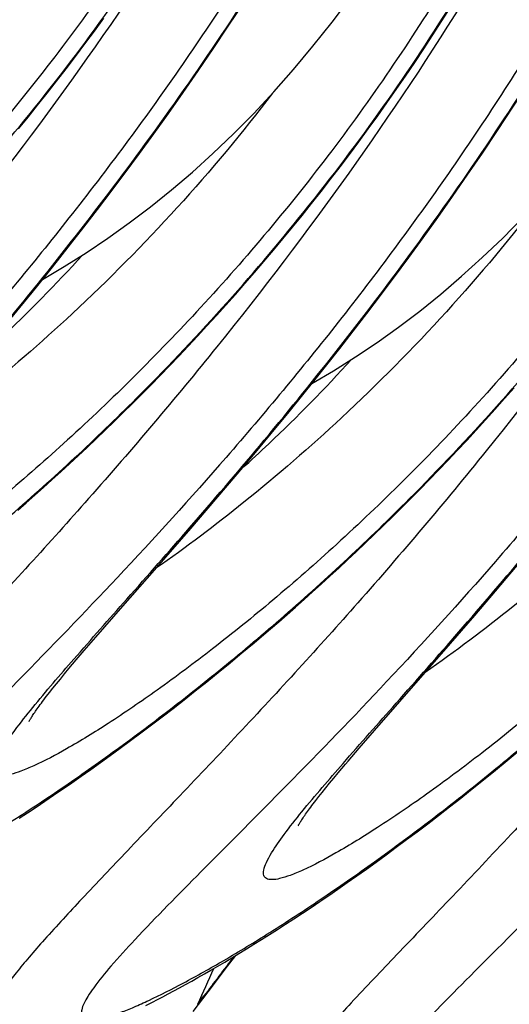
# Model space of a CAD drawing. Units: millimetres. Extents: x 0 to 297, y 0 to 210.
# Drawn here: x 181 to 184, y 98 to 104 of the extents above; entities that cross this region are included whole.
import ezdxf

# ---------------------------------------------------------------- set-up
doc = ezdxf.new("R2010")
doc.units = ezdxf.units.MM
doc.header["$LTSCALE"] = 16.335
doc.layers.get('0').update_dxf_attribs({"linetype": 'CONTINUOUS'})

msp = doc.modelspace()

# ---------------------------------------------------------------- linework, layer by layer
at = {"color": 7, "linetype": 'Continuous'}
for p, q in [((183.27868, 103.96283), (183.33422, 104.05124)), ((181.11328, 103.89872), (181.17174, 103.97914)), ((183.22268, 103.87535), (183.27868, 103.96283)), ((181.05463, 103.81925), (181.11328, 103.89872)), ((181.85334, 103.78767), (181.94781, 103.92872)), ((183.16626, 103.7888), (183.22268, 103.87535)), ((180.99578, 103.74073), (181.05463, 103.81925)), ((181.75958, 103.65021), (181.85334, 103.78767)), ((183.10945, 103.70318), (183.16626, 103.7888)), ((180.93679, 103.66317), (180.99578, 103.74073)), ((180.87766, 103.58656), (180.93679, 103.66317)), ((183.05227, 103.6185), (183.10945, 103.70318)), ((181.66667, 103.51633), (181.75958, 103.65021)), ((182.99476, 103.53476), (183.05227, 103.6185)), ((180.81842, 103.51091), (180.87766, 103.58656)), ((182.93695, 103.45197), (182.99476, 103.53476)), ((180.75911, 103.43621), (180.81842, 103.51091)), ((181.57474, 103.38602), (181.66667, 103.51633)), ((180.69973, 103.36247), (180.75911, 103.43621)), ((182.87886, 103.37012), (182.93695, 103.45197)), ((180.64031, 103.28969), (180.69973, 103.36247)), ((181.48385, 103.25921), (181.57474, 103.38602)), ((182.82052, 103.28923), (182.87886, 103.37012)), ((182.76196, 103.20928), (182.82052, 103.28923)), ((181.3941, 103.13587), (181.48385, 103.25921)), ((183.53132, 103.13808), (183.6258, 103.27913)), ((182.70321, 103.13028), (182.76196, 103.20928)), ((181.30557, 103.01598), (181.3941, 103.13587)), ((182.64429, 103.05224), (182.70321, 103.13028)), ((183.43756, 103.00062), (183.53132, 103.13808)), ((182.58522, 102.97516), (182.64429, 103.05224)), ((181.21833, 102.89948), (181.30557, 103.01598)), ((183.34466, 102.86675), (183.43756, 103.00062)), ((182.52604, 102.89903), (182.58522, 102.97516)), ((181.13244, 102.78634), (181.21833, 102.89948)), ((182.46676, 102.82385), (182.52604, 102.89903)), ((183.25272, 102.73643), (183.34466, 102.86675)), ((182.4074, 102.74963), (182.46676, 102.82385)), ((181.04798, 102.67652), (181.13244, 102.78634)), ((182.348, 102.67638), (182.4074, 102.74963)), ((183.16183, 102.60962), (183.25272, 102.73643)), ((180.96499, 102.56997), (181.04798, 102.67652)), ((182.28858, 102.60407), (182.348, 102.67638)), ((183.07208, 102.48629), (183.16183, 102.60962)), ((180.88351, 102.4666), (180.96499, 102.56997)), ((182.22915, 102.53273), (182.28858, 102.60407)), ((182.16973, 102.46234), (182.22915, 102.53273)), ((182.98355, 102.36639), (183.07208, 102.48629)), ((180.80361, 102.36632), (180.88351, 102.4666)), ((182.11036, 102.39291), (182.16973, 102.46234)), ((180.7253, 102.26907), (180.80361, 102.36632)), ((182.05103, 102.32443), (182.11036, 102.39291)), ((182.89631, 102.24989), (182.98355, 102.36639)), ((181.99178, 102.2569), (182.05103, 102.32443)), ((180.64861, 102.17476), (180.7253, 102.26907)), ((181.93261, 102.19031), (181.99178, 102.2569)), ((182.81043, 102.13675), (182.89631, 102.24989)), ((181.87356, 102.12467), (181.93261, 102.19031)), ((180.53672, 102.03867), (180.64861, 102.17476)), ((181.81463, 102.05998), (181.87356, 102.12467)), ((182.72596, 102.02694), (182.81043, 102.13675)), ((181.75585, 101.99623), (181.81463, 102.05998)), ((181.69723, 101.93342), (181.75585, 101.99623)), ((182.64297, 101.92038), (182.72596, 102.02694)), ((181.6388, 101.87155), (181.69723, 101.93342)), ((181.58056, 101.81062), (181.6388, 101.87155)), ((182.56149, 101.81701), (182.64297, 101.92038)), ((181.52254, 101.75062), (181.58056, 101.81062)), ((182.48159, 101.71674), (182.56149, 101.81701)), ((181.46476, 101.69154), (181.52254, 101.75062)), ((181.40723, 101.63337), (181.46476, 101.69154)), ((182.40328, 101.61948), (182.48159, 101.71674)), ((181.34996, 101.57611), (181.40723, 101.63337)), ((183.66976, 101.60731), (183.72901, 101.67484)), ((181.29298, 101.51974), (181.34996, 101.57611)), ((182.3266, 101.52517), (182.40328, 101.61948)), ((183.6106, 101.54072), (183.66976, 101.60731)), ((181.23629, 101.46427), (181.29298, 101.51974)), ((182.2147, 101.38908), (182.3266, 101.52517)), ((183.55154, 101.47508), (183.6106, 101.54072)), ((181.17992, 101.40968), (181.23629, 101.46427)), ((183.49262, 101.41039), (183.55154, 101.47508)), ((181.12387, 101.35596), (181.17992, 101.40968)), ((182.10663, 101.25924), (182.2147, 101.38908)), ((183.43383, 101.34664), (183.49262, 101.41039)), ((181.06816, 101.30311), (181.12387, 101.35596)), ((183.37522, 101.28383), (183.43383, 101.34664)), ((181.0128, 101.25112), (181.06816, 101.30311)), ((182.00244, 101.1354), (182.10663, 101.25924)), ((183.31678, 101.22197), (183.37522, 101.28383)), ((180.9032, 101.14969), (180.95781, 101.19998)), ((180.95781, 101.19998), (181.0128, 101.25112)), ((183.25854, 101.16104), (183.31678, 101.22197)), ((180.84897, 101.10023), (180.9032, 101.14969)), ((181.86965, 100.97927), (182.00244, 101.1354)), ((183.20052, 101.10103), (183.25854, 101.16104)), ((180.79514, 101.0516), (180.84897, 101.10023)), ((183.14274, 101.04195), (183.20052, 101.10103)), ((180.74172, 101.00379), (180.79514, 101.0516)), ((183.08521, 100.98378), (183.14274, 101.04195)), ((180.63616, 100.9106), (180.68873, 100.9568)), ((180.68873, 100.9568), (180.74172, 101.00379)), ((181.7136, 100.79785), (181.86965, 100.97927)), ((183.02794, 100.92652), (183.08521, 100.98378)), ((182.97096, 100.87016), (183.02794, 100.92652)), ((182.91427, 100.81468), (182.97096, 100.87016)), ((181.48721, 100.53746), (181.7136, 100.79785)), ((182.8579, 100.76009), (182.91427, 100.81468)), ((182.74614, 100.65352), (182.80185, 100.70637)), ((182.80185, 100.70637), (182.8579, 100.76009)), ((182.69079, 100.60153), (182.74614, 100.65352)), ((182.63579, 100.55039), (182.69079, 100.60153)), ((183.68042, 100.48581), (183.78461, 100.60965)), ((181.29, 100.31181), (181.48721, 100.53746)), ((182.58118, 100.5001), (182.63579, 100.55039)), ((182.52695, 100.45064), (182.58118, 100.5001)), ((183.61315, 100.40649), (183.68042, 100.48581)), ((182.4197, 100.3542), (182.47312, 100.40201)), ((182.47312, 100.40201), (182.52695, 100.45064)), ((183.48388, 100.25532), (183.61315, 100.40649)), ((182.36671, 100.30721), (182.4197, 100.3542)), ((181.12251, 100.11933), (181.29, 100.31181)), ((182.31414, 100.26102), (182.36671, 100.30721)), ((182.18466, 100.149), (182.26202, 100.21562)), ((182.26202, 100.21562), (182.31414, 100.26102)), ((183.33229, 100.0798), (183.48388, 100.25532)), ((181.04995, 100.03505), (181.12251, 100.11933)), ((182.10833, 100.08411), (182.18466, 100.149)), ((181.0004, 99.97692), (181.04995, 100.03505)), ((182.03302, 100.02091), (182.10833, 100.08411)), ((182.85981, 99.53813), (183.33229, 100.0798)), ((180.95504, 99.92312), (181.0004, 99.97692)), ((181.95876, 99.95936), (182.03302, 100.02091)), ((180.92715, 99.88967), (180.95504, 99.92312)), ((181.88555, 99.89944), (181.95876, 99.95936)), ((180.87698, 99.82853), (180.90113, 99.85814)), ((180.90113, 99.85814), (180.92715, 99.88967)), ((181.81339, 99.84109), (181.88555, 99.89944)), ((180.83426, 99.77508), (180.8547, 99.80086)), ((180.8547, 99.80086), (180.87698, 99.82853)), ((181.67227, 99.729), (181.74229, 99.78429)), ((181.74229, 99.78429), (181.81339, 99.84109)), ((180.81562, 99.75119), (180.83426, 99.77508)), ((181.60331, 99.67518), (181.67227, 99.729)), ((181.53543, 99.62281), (181.60331, 99.67518)), ((181.46863, 99.57186), (181.53543, 99.62281)), ((181.40289, 99.52228), (181.46863, 99.57186)), ((182.76328, 99.42662), (182.85981, 99.53813)), ((181.33823, 99.47404), (181.40289, 99.52228)), ((181.21209, 99.38149), (181.27462, 99.42712)), ((181.27462, 99.42712), (181.33823, 99.47404)), ((182.69444, 99.34623), (182.76328, 99.42662)), ((181.15061, 99.33712), (181.21209, 99.38149)), ((183.68614, 99.35063), (183.76109, 99.41327)), ((181.03081, 99.25205), (181.09018, 99.29399)), ((181.09018, 99.29399), (181.15061, 99.33712)), ((183.61222, 99.28962), (183.68614, 99.35063)), ((180.97248, 99.2113), (181.03081, 99.25205)), ((182.57911, 99.20855), (182.60513, 99.24008)), ((182.60513, 99.24008), (182.63303, 99.27354)), ((183.53936, 99.23023), (183.61222, 99.28962)), ((180.85894, 99.13323), (180.91519, 99.1717)), ((180.91519, 99.1717), (180.97248, 99.2113)), ((182.53268, 99.15127), (182.55496, 99.17894)), ((182.55496, 99.17894), (182.57911, 99.20855)), ((183.39681, 99.1161), (183.46755, 99.1724)), ((183.46755, 99.1724), (183.53936, 99.23023)), ((180.80371, 99.09586), (180.85894, 99.13323)), ((182.4936, 99.10161), (182.51224, 99.1255)), ((182.51224, 99.1255), (182.53268, 99.15127)), ((183.32715, 99.06131), (183.39681, 99.1161)), ((180.69632, 99.02435), (180.74951, 99.05958)), ((180.74951, 99.05958), (180.80371, 99.09586)), ((183.25855, 99.00798), (183.32715, 99.06131)), ((180.64413, 98.99016), (180.69632, 99.02435)), ((183.19103, 98.95609), (183.25855, 99.00798)), ((183.12458, 98.90559), (183.19103, 98.95609)), ((183.0592, 98.85646), (183.12458, 98.90559)), ((182.93164, 98.76218), (182.99489, 98.80867)), ((182.99489, 98.80867), (183.0592, 98.85646)), ((182.86946, 98.71698), (182.93164, 98.76218)), ((182.80833, 98.67302), (182.86946, 98.71698)), ((182.68923, 98.58875), (182.74826, 98.63029)), ((182.74826, 98.63029), (182.80833, 98.67302)), ((182.63125, 98.54839), (182.68923, 98.58875)), ((182.5184, 98.47107), (182.57431, 98.50917)), ((182.57431, 98.50917), (182.63125, 98.54839)), ((182.40965, 98.39813), (182.46351, 98.43406)), ((182.46351, 98.43406), (182.5184, 98.47107)), ((182.35679, 98.36325), (182.40965, 98.39813)), ((182.25408, 98.29655), (182.30494, 98.3294)), ((182.30494, 98.3294), (182.35679, 98.36325)), ((182.15532, 98.2338), (182.20421, 98.26469)), ((182.20421, 98.26469), (182.25408, 98.29655)), ((182.06044, 98.17482), (182.1074, 98.20384)), ((182.1074, 98.20384), (182.15532, 98.2338)), ((181.96939, 98.11947), (182.01444, 98.1467)), ((182.01444, 98.1467), (182.06044, 98.17482)), ((181.84003, 98.04306), (181.88216, 98.06765)), ((181.88216, 98.06765), (181.92529, 98.09312)), ((181.92529, 98.09312), (181.96939, 98.11947)), ((181.75878, 97.99648), (181.7989, 98.01934)), ((181.7989, 98.01934), (181.84003, 98.04306)), ((181.64461, 97.93304), (181.68163, 97.95334)), ((181.68163, 97.95334), (181.71969, 97.97449)), ((181.71969, 97.97449), (181.75878, 97.99648)), ((181.53964, 97.87702), (181.57362, 97.89489)), ((181.57362, 97.89489), (181.60861, 97.91356)), ((181.60861, 97.91356), (181.64461, 97.93304)), ((181.7288, 97.78382), (181.82155, 97.90704)), ((181.75734, 97.82957), (181.79641, 97.88161)), ((181.43361, 97.82303), (181.45393, 97.83316)), ((181.45393, 97.83316), (181.4747, 97.84361)), ((181.4747, 97.84361), (181.50667, 97.85993)), ((181.50667, 97.85993), (181.53964, 97.87702))]:
    msp.add_line(p, q, dxfattribs=at)
for points in [[(181.94781, 103.92872), (181.99529, 104.0006), (182.04288, 104.07339), (182.09059, 104.14707), (182.13838, 104.22167), (182.18624, 104.29717), (182.23414, 104.37356), (182.28207, 104.45087), (182.32999, 104.52908)], [(180.79091, 102.35052), (180.92567, 102.43011), (181.06232, 102.51626), (181.19746, 102.60706), (181.3311, 102.7026), (181.46318, 102.80292), (181.59411, 102.90845), (181.72394, 103.01941), (181.85251, 103.13581), (181.97985, 103.25785), (182.10605, 103.38579), (182.23091, 103.51964), (182.35403, 103.65909), (182.47536, 103.80427), (182.59483, 103.95522), (182.71195, 104.11151), (182.82662, 104.2731), (182.93883, 104.44008)], [(183.6258, 103.27913), (183.67327, 103.35101), (183.72087, 103.4238), (183.76857, 103.49748), (183.81636, 103.57208), (183.86422, 103.64758), (183.91212, 103.72398), (183.96005, 103.80128), (184.00797, 103.87949)], [(182.46889, 101.70093), (182.60365, 101.78052), (182.7403, 101.86668), (182.87544, 101.95748), (183.00908, 102.05301), (183.14116, 102.15333), (183.27209, 102.25886), (183.40192, 102.36982), (183.53049, 102.48622), (183.65783, 102.60826), (183.78403, 102.73621), (183.90889, 102.87005), (184.03201, 103.0095), (184.15335, 103.15468), (184.27281, 103.30563), (184.38993, 103.46192), (184.5046, 103.62351), (184.61681, 103.7905)], [(180.70584, 99.59264), (180.70601, 99.59299), (180.70649, 99.59394), (180.70727, 99.59544), (180.70834, 99.59743), (180.70971, 99.59993), (180.7114, 99.60292), (180.71341, 99.60637), (180.71573, 99.61028), (180.71837, 99.61465), (180.72134, 99.61944), (180.72465, 99.62468), (180.72829, 99.63034), (180.73226, 99.63641), (180.73656, 99.64287), (180.7412, 99.64974), (180.74617, 99.65699), (180.75147, 99.66461), (180.75712, 99.67263), (180.76312, 99.68103), (180.76948, 99.68983), (180.7762, 99.69903), (180.7833, 99.70863), (180.79079, 99.71864), (180.79866, 99.72907), (180.80693, 99.73992), (180.81562, 99.75119)], [(182.63303, 99.27354), (182.67839, 99.32734), (182.69444, 99.34623)], [(182.38382, 98.94305), (182.384, 98.94341), (182.38447, 98.94435), (182.38525, 98.94585), (182.38632, 98.94785), (182.38769, 98.95034), (182.38939, 98.95333), (182.39139, 98.95679), (182.39371, 98.96069), (182.39635, 98.96506), (182.39933, 98.96986), (182.40263, 98.97509), (182.40627, 98.98075), (182.41024, 98.98682), (182.41454, 98.99328), (182.41918, 99.00015), (182.42415, 99.0074), (182.42945, 99.01502), (182.4351, 99.02304), (182.4411, 99.03144), (182.44746, 99.04024), (182.45418, 99.04944), (182.46128, 99.05904), (182.46877, 99.06905), (182.47664, 99.07948), (182.48492, 99.09033), (182.4936, 99.10161)], [(181.82155, 97.90704), (181.9428, 98.06685), (181.99494, 98.13488)]]:
    msp.add_lwpolyline(points, dxfattribs=at)
for centre, radius, start, end in [((216.99901, 71.41155), 44.04414, 142.658103, 143.05922), ((145.33299, 114.40301), 40.01765, 335.533994, 335.886255)]:
    msp.add_arc(centre, radius, start, end, dxfattribs=at)
for points, knots in [([(181.65612, 104.89933), (181.42906, 104.52104), (180.94209, 103.80249), (180.25624, 102.98329), (179.69055, 102.39596), (179.27993, 102.00482), (178.88343, 101.65686), (178.50958, 101.35396), (178.16681, 101.09782), (177.86332, 100.88988), (177.60673, 100.73166), (177.42391, 100.63387), (177.30533, 100.58355), (177.24042, 100.56254), (177.19529, 100.55459), (177.16742, 100.55653), (177.15224, 100.56136), (177.14098, 100.57019), (177.13448, 100.58293), (177.13271, 100.59868), (177.13628, 100.62623), (177.15286, 100.66866), (177.17181, 100.70269), (177.18347, 100.72198)], [0, 0, 0, 0, 0.202637, 0.3977762, 0.4899257, 0.5770623, 0.658152, 0.7321488, 0.7979933, 0.8546302, 0.9010542, 0.9363985, 0.9497311, 0.9601413, 0.967724, 0.9705648, 0.9729007, 0.9749344, 0.9769636, 0.9792872, 0.9821105, 0.9896475, 1, 1, 1, 1]), ([(181.77137, 104.79486), (181.297, 104.02346), (180.52502, 102.94879), (179.43404, 101.66112), (178.90612, 101.08395), (178.65387, 100.81453)], [0, 0, 0, 0, 0.5366153, 0.7812997, 1, 1, 1, 1]), ([(179.71912, 102.28016), (180.09198, 102.65443), (180.81211, 103.45845), (181.43292, 104.34254), (181.71821, 104.81123)], [0, 0, 0, 0, 0.4905351, 1, 1, 1, 1]), ([(182.28536, 104.65573), (182.08206, 104.31703), (181.65755, 103.66232), (180.97513, 102.74258), (180.28089, 101.90643), (179.6079, 101.16471), (178.98971, 100.5253), (178.46054, 99.99482), (178.09158, 99.62228), (177.87039, 99.37992), (177.77271, 99.26167), (177.71814, 99.18239), (177.69222, 99.13666), (177.67774, 99.09924), (177.67399, 99.06823), (177.68672, 99.04375), (177.71411, 99.03308), (177.75032, 99.03236), (177.79781, 99.03974), (177.85663, 99.05565), (177.92689, 99.08004), (178.00827, 99.113), (178.13896, 99.17186), (178.32678, 99.26733), (178.57824, 99.40878), (178.86297, 99.58237), (179.17646, 99.78728), (179.51409, 100.02271), (179.87119, 100.28789), (180.2432, 100.58212), (180.76385, 101.0214), (181.14615, 101.37866), (181.39711, 101.63057)], [0, 0, 0, 0, 0.0998363, 0.1970256, 0.2892849, 0.374384, 0.4500825, 0.5140324, 0.5637685, 0.5825566, 0.5969593, 0.6024746, 0.6068711, 0.6101984, 0.6126079, 0.6145172, 0.6166723, 0.6196382, 0.6236426, 0.6287646, 0.6350271, 0.6424272, 0.6509483, 0.6712437, 0.6956492, 0.723849, 0.7555072, 0.7902861, 0.8278567, 0.8679052, 0.9101337, 1, 1, 1, 1]), ([(179.05095, 100.32973), (179.13415, 100.43197), (179.3292, 100.65807), (179.65832, 101.02893), (180.04695, 101.46948), (180.64961, 102.17403), (181.44545, 103.18067), (182.03814, 104.0602), (182.32586, 104.53204)], [0, 0, 0, 0, 0.0741243, 0.1678786, 0.2788415, 0.4044753, 0.6892266, 1, 1, 1, 1]), ([(183.3341, 104.24974), (183.10704, 103.87145), (182.62007, 103.1529), (181.93422, 102.33371), (181.36853, 101.74637), (180.95792, 101.35523), (180.56141, 101.00727), (180.18756, 100.70437), (179.84479, 100.44823), (179.5413, 100.24029), (179.28471, 100.08208), (179.10189, 99.98428), (178.98331, 99.93397), (178.91841, 99.91295), (178.87327, 99.905), (178.8454, 99.90694), (178.83022, 99.91177), (178.81896, 99.92061), (178.81246, 99.93334), (178.8107, 99.9491), (178.81426, 99.97664), (178.83084, 100.01908), (178.84979, 100.0531), (178.86145, 100.07239)], [0, 0, 0, 0, 0.202637, 0.3977762, 0.4899257, 0.5770623, 0.658152, 0.7321488, 0.7979933, 0.8546302, 0.9010542, 0.9363985, 0.9497311, 0.9601413, 0.967724, 0.9705648, 0.9729007, 0.9749344, 0.9769636, 0.9792872, 0.9821105, 0.9896475, 1, 1, 1, 1]), ([(183.44935, 104.14527), (182.97498, 103.37387), (182.203, 102.2992), (181.11203, 101.01153), (180.5841, 100.43436), (180.33185, 100.16494)], [0, 0, 0, 0, 0.5366153, 0.7812997, 1, 1, 1, 1]), ([(181.39711, 101.63057), (181.76996, 102.00484), (182.49009, 102.80886), (183.1109, 103.69295), (183.39619, 104.16164)], [0, 0, 0, 0, 0.4905351, 1, 1, 1, 1]), ([(183.96334, 104.00614), (183.76004, 103.66744), (183.33554, 103.01274), (182.65311, 102.09299), (181.95888, 101.25684), (181.28588, 100.51513), (180.66769, 99.87572), (180.13852, 99.34523), (179.76956, 98.97269), (179.54837, 98.73033), (179.45069, 98.61208), (179.39612, 98.5328), (179.3702, 98.48708), (179.35572, 98.44965), (179.35197, 98.41865), (179.3647, 98.39416), (179.39209, 98.38349), (179.4283, 98.38277), (179.47579, 98.39016), (179.53461, 98.40606), (179.60488, 98.43046), (179.68626, 98.46342), (179.81694, 98.52227), (180.00476, 98.61775), (180.25622, 98.75919), (180.54096, 98.93279), (180.85445, 99.13769), (181.19207, 99.37312), (181.54917, 99.6383), (181.92118, 99.93253), (182.44183, 100.37181), (182.82413, 100.72907), (183.07509, 100.98098)], [0, 0, 0, 0, 0.0998363, 0.1970256, 0.2892849, 0.374384, 0.4500825, 0.5140324, 0.5637685, 0.5825566, 0.5969593, 0.6024746, 0.6068711, 0.6101984, 0.6126079, 0.6145172, 0.6166723, 0.6196382, 0.6236426, 0.6287646, 0.6350271, 0.6424272, 0.6509483, 0.6712437, 0.6956492, 0.723849, 0.7555072, 0.7902861, 0.8278567, 0.8679052, 0.9101337, 1, 1, 1, 1]), ([(180.72894, 99.68014), (180.81213, 99.78238), (181.00718, 100.00849), (181.3363, 100.37934), (181.72493, 100.8199), (182.32759, 101.52445), (183.12344, 102.53108), (183.71612, 103.41061), (184.00384, 103.88245)], [0, 0, 0, 0, 0.0741243, 0.1678786, 0.2788415, 0.4044753, 0.6892266, 1, 1, 1, 1]), ([(185.01208, 103.60015), (184.78502, 103.22186), (184.29805, 102.50332), (183.6122, 101.68412), (183.04651, 101.09678), (182.6359, 100.70564), (182.23939, 100.35768), (181.86554, 100.05478), (181.52277, 99.79864), (181.21929, 99.5907), (180.9627, 99.43249), (180.77987, 99.33469), (180.66129, 99.28438), (180.59639, 99.26336), (180.55125, 99.25541), (180.52338, 99.25736), (180.50821, 99.26218), (180.49694, 99.27102), (180.49045, 99.28375), (180.48868, 99.29951), (180.49224, 99.32705), (180.50883, 99.36949), (180.52777, 99.40351), (180.53943, 99.4228)], [0, 0, 0, 0, 0.202637, 0.3977762, 0.4899257, 0.5770623, 0.658152, 0.7321488, 0.7979933, 0.8546302, 0.9010542, 0.9363985, 0.9497311, 0.9601413, 0.967724, 0.9705648, 0.9729007, 0.9749344, 0.9769636, 0.9792872, 0.9821105, 0.9896475, 1, 1, 1, 1]), ([(182.22345, 103.51161), (181.84871, 103.01946), (181.24694, 102.3601), (180.40397, 101.62856), (180.00665, 101.3289), (179.81894, 101.19817)], [0, 0, 0, 0, 0.5544243, 0.7949779, 1, 1, 1, 1]), ([(185.12733, 103.49568), (184.65296, 102.72428), (183.88098, 101.64961), (182.79001, 100.36194), (182.26208, 99.78477), (182.00983, 99.51536)], [0, 0, 0, 0, 0.5366153, 0.7812997, 1, 1, 1, 1]), ([(183.07509, 100.98098), (183.44794, 101.35525), (184.16807, 102.15927), (184.78888, 103.04337), (185.07417, 103.51205)], [0, 0, 0, 0, 0.4905351, 1, 1, 1, 1]), ([(185.64132, 103.35656), (185.43802, 103.01786), (185.01352, 102.36315), (184.33109, 101.4434), (183.63686, 100.60725), (182.96386, 99.86554), (182.34567, 99.22613), (181.8165, 98.69564), (181.44754, 98.3231), (181.22635, 98.08075), (181.12867, 97.96249), (181.0741, 97.88321), (181.04818, 97.83749), (181.0337, 97.80006), (181.02995, 97.76906), (181.04268, 97.74458), (181.07007, 97.7339), (181.10628, 97.73318), (181.15377, 97.74057), (181.21259, 97.75647), (181.28286, 97.78087), (181.36424, 97.81383), (181.49493, 97.87268), (181.68275, 97.96816), (181.93421, 98.1096), (182.21894, 98.2832), (182.53243, 98.4881), (182.87005, 98.72353), (183.22716, 98.98872), (183.59916, 99.28295), (184.11981, 99.72223), (184.50211, 100.07948), (184.75307, 100.33139)], [0, 0, 0, 0, 0.0998363, 0.1970256, 0.2892849, 0.374384, 0.4500825, 0.5140324, 0.5637685, 0.5825566, 0.5969593, 0.6024746, 0.6068711, 0.6101984, 0.6126079, 0.6145172, 0.6166723, 0.6196382, 0.6236426, 0.6287646, 0.6350271, 0.6424272, 0.6509483, 0.6712437, 0.6956492, 0.723849, 0.7555072, 0.7902861, 0.8278567, 0.8679052, 0.9101337, 1, 1, 1, 1]), ([(182.40692, 99.03055), (182.49011, 99.1328), (182.68517, 99.3589), (183.01428, 99.72975), (183.40292, 100.17031), (184.00557, 100.87486), (184.80142, 101.88149), (185.3941, 102.76103), (185.68182, 103.23287)], [0, 0, 0, 0, 0.0741243, 0.1678786, 0.2788415, 0.4044753, 0.6892266, 1, 1, 1, 1]), ([(186.69006, 102.95056), (186.463, 102.57228), (185.97603, 101.85373), (185.29018, 101.03453), (184.72449, 100.44719), (184.31388, 100.05605), (183.91738, 99.7081), (183.54353, 99.40519), (183.20076, 99.14906), (182.89727, 98.94112), (182.64068, 98.7829), (182.45785, 98.6851), (182.33927, 98.63479), (182.27437, 98.61378), (182.22923, 98.60583), (182.20136, 98.60777), (182.18619, 98.6126), (182.17492, 98.62143), (182.16843, 98.63417), (182.16666, 98.64992), (182.17022, 98.67747), (182.18681, 98.7199), (182.20575, 98.75393), (182.21741, 98.77321)], [0, 0, 0, 0, 0.202637, 0.3977762, 0.4899257, 0.5770623, 0.658152, 0.7321488, 0.7979933, 0.8546302, 0.9010542, 0.9363985, 0.9497311, 0.9601413, 0.967724, 0.9705648, 0.9729007, 0.9749344, 0.9769636, 0.9792872, 0.9821105, 0.9896475, 1, 1, 1, 1]), ([(183.90143, 102.86202), (183.5267, 102.36987), (182.92492, 101.71051), (182.08195, 100.97897), (181.68463, 100.67931), (181.49692, 100.54858)], [0, 0, 0, 0, 0.5544243, 0.7949779, 1, 1, 1, 1]), ([(186.80531, 102.84609), (186.33094, 102.07469), (185.55897, 101.00002), (184.46799, 99.71235), (183.94006, 99.13519), (183.68781, 98.86577)], [0, 0, 0, 0, 0.5366153, 0.7812997, 1, 1, 1, 1]), ([(187.31931, 102.70697), (187.116, 102.36827), (186.6915, 101.71356), (186.00907, 100.79381), (185.31484, 99.95766), (184.64185, 99.21595), (184.02365, 98.57654), (183.49448, 98.04605), (183.12552, 97.67351), (182.90433, 97.43116), (182.80665, 97.3129), (182.75209, 97.23363), (182.72616, 97.1879), (182.71168, 97.15047), (182.70793, 97.11947), (182.72066, 97.09499), (182.74805, 97.08431), (182.78426, 97.08359), (182.83175, 97.09098), (182.89058, 97.10688), (182.96084, 97.13128), (183.04222, 97.16424), (183.17291, 97.22309), (183.36073, 97.31857), (183.61219, 97.46001), (183.89692, 97.63361), (184.21041, 97.83852), (184.54803, 98.07394), (184.90514, 98.33913), (185.27714, 98.63336), (185.79779, 99.07264), (186.18009, 99.42989), (186.43105, 99.6818)], [0, 0, 0, 0, 0.0998363, 0.1970256, 0.2892849, 0.374384, 0.4500825, 0.5140324, 0.5637685, 0.5825566, 0.5969593, 0.6024746, 0.6068711, 0.6101984, 0.6126079, 0.6145172, 0.6166723, 0.6196382, 0.6236426, 0.6287646, 0.6350271, 0.6424272, 0.6509483, 0.6712437, 0.6956492, 0.723849, 0.7555072, 0.7902861, 0.8278567, 0.8679052, 0.9101337, 1, 1, 1, 1]), ([(180.35447, 101.82051), (180.41123, 101.87135), (180.64796, 102.08934), (180.87293, 102.31998), (181.03859, 102.50129)], [0, 0, 0, 0, 0.2367888, 1, 1, 1, 1]), ([(185.57941, 102.21243), (185.20468, 101.72028), (184.6029, 101.06092), (183.75993, 100.32938), (183.36261, 100.02972), (183.1749, 99.89899)], [0, 0, 0, 0, 0.5544243, 0.7949779, 1, 1, 1, 1]), ([(182.03245, 101.17092), (182.08921, 101.22176), (182.32594, 101.43975), (182.55091, 101.6704), (182.71657, 101.8517)], [0, 0, 0, 0, 0.2367888, 1, 1, 1, 1]), ([(180.53943, 99.4228), (180.5633, 99.46227), (180.6247, 99.54962), (180.69078, 99.63324), (180.72894, 99.68014)], [0, 0, 0, 0, 0.4327582, 1, 1, 1, 1]), ([(182.00983, 99.51536), (181.88918, 99.38649), (181.65922, 99.14357), (181.33297, 98.80243), (181.0501, 98.50481), (180.84572, 98.28363), (180.71016, 98.12883), (180.62937, 98.03164), (180.564, 97.94668), (180.51447, 97.87419), (180.48091, 97.81383), (180.46329, 97.76597), (180.46149, 97.72593), (180.47714, 97.70822), (180.48566, 97.70366)], [0, 0, 0, 0, 0.2196984, 0.4162937, 0.5874636, 0.7307072, 0.7910483, 0.8435205, 0.8879881, 0.9243844, 0.952774, 0.9735342, 0.9879668, 1, 1, 1, 1]), ([(182.21741, 98.77321), (182.24128, 98.81268), (182.30268, 98.90003), (182.36876, 98.98366), (182.40692, 99.03055)], [0, 0, 0, 0, 0.4327582, 1, 1, 1, 1]), ([(183.68781, 98.86577), (183.56716, 98.73691), (183.33721, 98.49398), (183.01095, 98.15284), (182.72808, 97.85522), (182.5237, 97.63404), (182.38814, 97.47924), (182.30735, 97.38205), (182.24198, 97.29709), (182.19245, 97.2246), (182.15889, 97.16424), (182.14127, 97.11638), (182.13947, 97.07634), (182.15512, 97.05863), (182.16364, 97.05407)], [0, 0, 0, 0, 0.2196984, 0.4162937, 0.5874636, 0.7307072, 0.7910483, 0.8435205, 0.8879881, 0.9243844, 0.952774, 0.9735342, 0.9879668, 1, 1, 1, 1])]:
    msp.add_open_spline(points, degree=3, knots=knots, dxfattribs=at)

doc.saveas('drawing.dxf')
